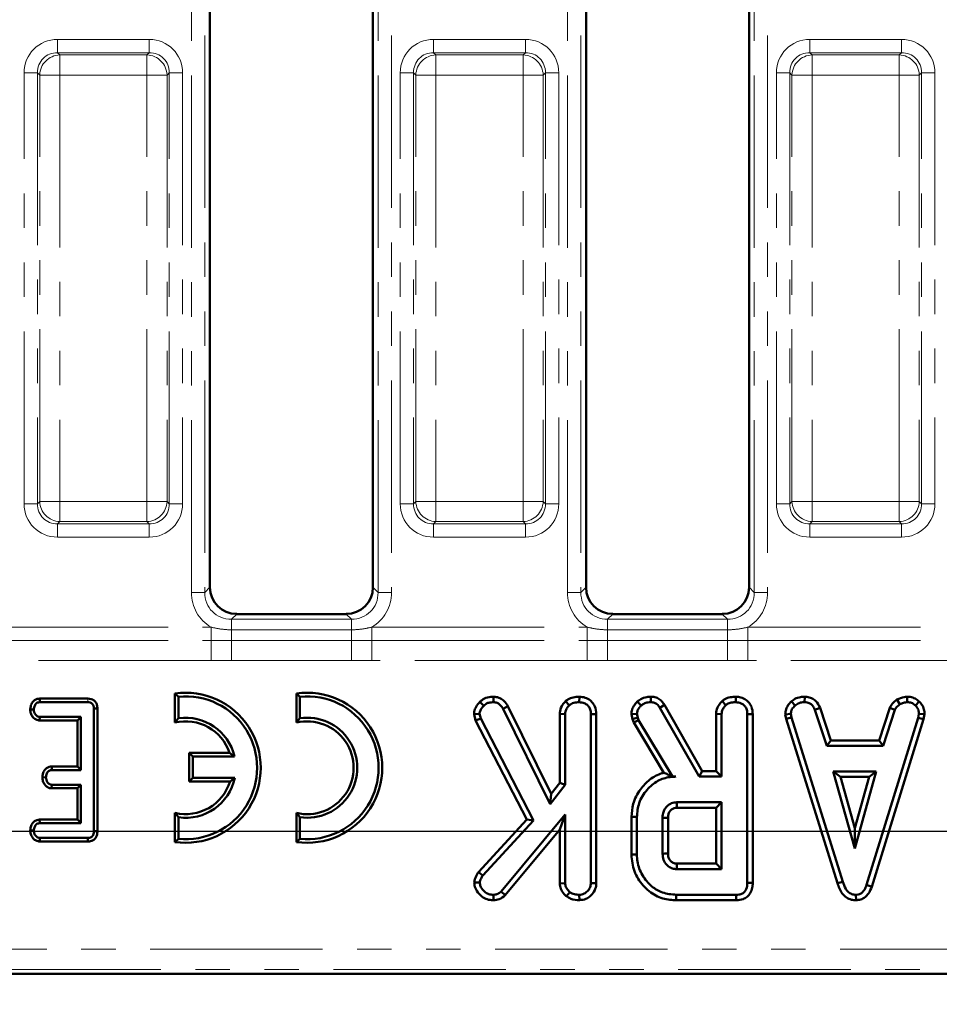
# Model space of a CAD drawing. Units: millimetres. Extents: x 0 to 592, y 1 to 415.
# Drawn here: x 200 to 234, y 279 to 316 of the extents above; entities that cross this region are included whole.
import ezdxf

# ---------------------------------------------------------------- set-up
doc = ezdxf.new("R2010")
doc.units = ezdxf.units.MM
doc.linetypes.add('PHANTOM', pattern=[12.7, 6.35, -1.27, 1.27, -1.27, 1.27, -1.27])
doc.layers.add('FORMAT', color=7, linetype='Continuous')
doc.styles.add('SLDTEXTSTYLE1', font='TXT', dxfattribs={"width": 0.7})
doc.dimstyles.new('SLDDIMSTYLE0', dxfattribs={"dimtxt": 3.5, "dimasz": 5, "dimexe": 0, "dimexo": 0.0625, "dimgap": 0.875, "dimtad": 2, "dimdec": 1, "dimlfac": 2, "dimrnd": 1e-09, "dimzin": 12, "dimdsep": 46, "dimtxsty": 'SLDTEXTSTYLE1', "dimsah": 1, "dimcen": 0.09, "dimadec": 0, "dimazin": 3, "dimtfac": 1, "dimtdec": 1, "dimtofl": 0, "dimtmove": 0, "dimatfit": 3, "dimfxl": 0, "dimfrac": 2, "dimtolj": 1, "dimtzin": 12, "dimarcsym": 0})

# ---------------------------------------------------------------- blocks, each defined once
blk = doc.blocks.new('_D')
at = {"layer": 'FORMAT'}
for p, q in [((71.768, 342.268), (71.768, 261.518)), ((320.768, 342.268), (320.768, 261.518)), ((320.768, 262.518), (71.768, 262.518))]:
    blk.add_line(p, q, dxfattribs=at)
for points in [[(71.768, 262.518), (76.768, 262.078), (76.768, 262.958)], [(320.768, 262.518), (315.768, 262.958), (315.768, 262.078)]]:
    blk.add_solid(points, dxfattribs=at)
at = {"layer": 'FORMAT', "insert": (201.965, 267.03), "char_height": 3.5, "attachment_point": 1, "style": 'SLDTEXTSTYLE1'}
blk.add_mtext('498', dxfattribs=at)
blk = doc.blocks.new('_D_1')
at = {"layer": 'FORMAT'}
for p, q in [((278.768, 344.202), (278.768, 269.518)), ((113.768, 280.702), (113.768, 269.518)), ((113.768, 270.518), (278.768, 270.518))]:
    blk.add_line(p, q, dxfattribs=at)
for points in [[(113.768, 270.518), (118.768, 270.078), (118.768, 270.958)], [(278.768, 270.518), (273.768, 270.958), (273.768, 270.078)]]:
    blk.add_solid(points, dxfattribs=at)
at = {"layer": 'FORMAT', "insert": (199.029, 275.03), "char_height": 3.5, "attachment_point": 1, "style": 'SLDTEXTSTYLE1'}
blk.add_mtext('330', dxfattribs=at)
blk = doc.blocks.new('_D_2')
at = {"layer": 'FORMAT'}
for p, q in [((283.835, 349.268), (331.768, 349.268)), ((330.768, 285.768), (330.768, 349.268)), ((118.835, 285.768), (331.768, 285.768))]:
    blk.add_line(p, q, dxfattribs=at)
for points in [[(330.768, 349.268), (330.328, 344.268), (331.208, 344.268)], [(330.768, 285.768), (331.208, 290.768), (330.328, 290.768)]]:
    blk.add_solid(points, dxfattribs=at)
at = {"layer": 'FORMAT', "insert": (326.257, 313.92), "char_height": 3.5, "attachment_point": 1, "rotation": 90, "style": 'SLDTEXTSTYLE1'}
blk.add_mtext('127', dxfattribs=at)

msp = doc.modelspace()

# ---------------------------------------------------------------- linework, layer by layer
at = {"color": 8, "linetype": 'PHANTOM', "lineweight": 18}
for p, q in [((206.434, 294.561), (206.434, 340.475)), ((206.927, 340.475), (206.927, 294.561)), ((213.31, 294.561), (213.31, 340.475)), ((213.802, 340.475), (213.802, 294.561)), ((220.284, 294.561), (220.284, 340.475)), ((220.777, 340.475), (220.777, 294.561)), ((227.16, 294.561), (227.16, 340.475)), ((227.652, 340.475), (227.652, 294.561)), ((201.505, 314.938), (204.882, 314.938)), ((201.505, 314.938), (201.505, 314.445)), ((204.882, 314.938), (204.882, 314.445)), ((215.355, 314.938), (215.355, 314.445)), ((215.355, 314.938), (218.732, 314.938)), ((218.732, 314.938), (218.732, 314.445)), ((229.205, 314.938), (232.582, 314.938)), ((229.205, 314.938), (229.205, 314.445)), ((232.582, 314.938), (232.582, 314.445)), ((201.505, 314.445), (201.587, 314.363)), ((204.882, 314.445), (201.505, 314.445)), ((201.587, 314.363), (201.587, 313.624)), ((201.587, 314.363), (204.8, 314.363)), ((204.8, 314.363), (204.882, 314.445)), ((204.8, 313.624), (204.8, 314.363)), ((215.355, 314.445), (215.437, 314.363)), ((218.732, 314.445), (215.355, 314.445)), ((215.437, 314.363), (215.437, 313.624)), ((215.437, 314.363), (218.65, 314.363)), ((218.65, 314.363), (218.732, 314.445)), ((218.65, 313.624), (218.65, 314.363)), ((229.205, 314.445), (229.287, 314.363)), ((232.582, 314.445), (229.205, 314.445)), ((229.287, 314.363), (229.287, 313.624)), ((229.287, 314.363), (232.5, 314.363)), ((232.5, 314.363), (232.582, 314.445)), ((232.5, 313.624), (232.5, 314.363)), ((200.766, 313.707), (200.274, 313.707)), ((200.274, 297.83), (200.274, 313.707)), ((200.849, 313.624), (200.766, 313.707)), ((200.766, 313.707), (200.766, 297.83)), ((200.849, 297.912), (200.849, 313.624)), ((200.849, 313.624), (201.587, 313.624)), ((201.587, 313.624), (201.587, 297.912)), ((204.8, 313.624), (201.587, 313.624)), ((204.8, 297.912), (204.8, 313.624)), ((204.8, 313.624), (205.538, 313.624)), ((205.621, 313.707), (205.538, 313.624)), ((205.538, 313.624), (205.538, 297.912)), ((205.621, 297.83), (205.621, 313.707)), ((206.113, 313.707), (205.621, 313.707)), ((206.113, 313.707), (206.113, 297.83)), ((214.616, 313.707), (214.124, 313.707)), ((214.124, 297.83), (214.124, 313.707)), ((214.699, 313.624), (214.616, 313.707)), ((214.616, 313.707), (214.616, 297.83)), ((214.699, 313.624), (215.437, 313.624)), ((214.699, 297.912), (214.699, 313.624)), ((215.437, 313.624), (215.437, 297.912)), ((218.65, 313.624), (215.437, 313.624)), ((218.65, 297.912), (218.65, 313.624)), ((218.65, 313.624), (219.388, 313.624)), ((219.471, 313.707), (219.388, 313.624)), ((219.388, 313.624), (219.388, 297.912)), ((219.471, 297.83), (219.471, 313.707)), ((219.963, 313.707), (219.471, 313.707)), ((219.963, 313.707), (219.963, 297.83)), ((228.466, 313.707), (227.974, 313.707)), ((227.974, 297.83), (227.974, 313.707)), ((228.549, 313.624), (228.466, 313.707)), ((228.466, 313.707), (228.466, 297.83)), ((228.549, 313.624), (229.287, 313.624)), ((228.549, 297.912), (228.549, 313.624)), ((229.287, 313.624), (229.287, 297.912)), ((232.5, 313.624), (229.287, 313.624)), ((232.5, 313.624), (233.238, 313.624)), ((232.5, 297.912), (232.5, 313.624)), ((233.321, 313.707), (233.238, 313.624)), ((233.238, 313.624), (233.238, 297.912)), ((233.321, 297.83), (233.321, 313.707)), ((233.813, 313.707), (233.321, 313.707)), ((233.813, 313.707), (233.813, 297.83)), ((200.766, 297.83), (200.274, 297.83)), ((200.766, 297.83), (200.849, 297.912)), ((200.849, 297.912), (201.587, 297.912)), ((201.587, 297.912), (204.8, 297.912)), ((201.587, 297.173), (201.587, 297.912)), ((204.8, 297.912), (204.8, 297.173)), ((204.8, 297.912), (205.538, 297.912)), ((205.538, 297.912), (205.621, 297.83)), ((206.113, 297.83), (205.621, 297.83)), ((214.616, 297.83), (214.124, 297.83)), ((214.616, 297.83), (214.699, 297.912)), ((214.699, 297.912), (215.437, 297.912)), ((215.437, 297.173), (215.437, 297.912)), ((215.437, 297.912), (218.65, 297.912)), ((218.65, 297.912), (218.65, 297.173)), ((218.65, 297.912), (219.388, 297.912)), ((219.388, 297.912), (219.471, 297.83)), ((219.963, 297.83), (219.471, 297.83)), ((228.466, 297.83), (227.974, 297.83)), ((228.466, 297.83), (228.549, 297.912)), ((228.549, 297.912), (229.287, 297.912)), ((229.287, 297.912), (232.5, 297.912)), ((229.287, 297.173), (229.287, 297.912)), ((232.5, 297.912), (232.5, 297.173)), ((232.5, 297.912), (233.238, 297.912)), ((233.238, 297.912), (233.321, 297.83)), ((233.813, 297.83), (233.321, 297.83)), ((201.587, 297.173), (201.505, 297.091)), ((201.505, 297.091), (204.882, 297.091)), ((201.505, 297.091), (201.505, 296.599)), ((204.8, 297.173), (201.587, 297.173)), ((204.882, 297.091), (204.8, 297.173)), ((204.882, 297.091), (204.882, 296.599)), ((215.437, 297.173), (215.355, 297.091)), ((215.355, 297.091), (218.732, 297.091)), ((215.355, 297.091), (215.355, 296.599)), ((218.65, 297.173), (215.437, 297.173)), ((218.732, 297.091), (218.65, 297.173)), ((218.732, 297.091), (218.732, 296.599)), ((229.287, 297.173), (229.205, 297.091)), ((229.205, 297.091), (232.582, 297.091)), ((229.205, 297.091), (229.205, 296.599)), ((232.5, 297.173), (229.287, 297.173)), ((232.582, 297.091), (232.5, 297.173)), ((232.582, 297.091), (232.582, 296.599)), ((204.882, 296.599), (201.505, 296.599)), ((218.732, 296.599), (215.355, 296.599)), ((232.582, 296.599), (229.205, 296.599)), ((206.434, 294.561), (206.927, 294.561)), ((206.927, 294.561), (207.118, 294.753)), ((213.118, 294.753), (213.31, 294.561)), ((213.31, 294.561), (213.802, 294.561)), ((220.284, 294.561), (220.777, 294.561)), ((220.777, 294.561), (220.968, 294.753)), ((226.968, 294.753), (227.16, 294.561)), ((227.16, 294.561), (227.652, 294.561)), ((208.103, 293.768), (207.912, 293.577)), ((207.912, 293.186), (207.912, 293.577)), ((207.912, 293.577), (212.325, 293.577)), ((212.325, 293.577), (212.134, 293.768)), ((212.325, 293.186), (212.325, 293.577)), ((221.953, 293.768), (221.762, 293.577)), ((221.762, 293.186), (221.762, 293.577)), ((221.762, 293.577), (226.175, 293.577)), ((226.175, 293.577), (225.984, 293.768)), ((226.175, 293.186), (226.175, 293.577)), ((199.226, 293.286), (207.161, 293.286)), ((207.161, 292.796), (207.161, 293.286)), ((207.912, 292.796), (207.912, 293.186)), ((207.912, 293.186), (212.325, 293.186)), ((212.325, 292.796), (212.325, 293.186)), ((213.076, 292.796), (213.076, 293.286)), ((213.076, 293.286), (221.011, 293.286)), ((221.011, 292.796), (221.011, 293.286)), ((221.762, 292.796), (221.762, 293.186)), ((221.762, 293.186), (226.175, 293.186)), ((226.175, 292.796), (226.175, 293.186)), ((226.926, 292.796), (226.926, 293.286)), ((226.926, 293.286), (234.861, 293.286)), ((199.226, 292.796), (207.161, 292.796)), ((207.161, 292.061), (207.161, 292.796)), ((207.912, 292.059), (207.912, 292.796)), ((207.912, 292.796), (212.325, 292.796)), ((212.325, 292.059), (212.325, 292.796)), ((213.076, 292.061), (213.076, 292.796)), ((213.076, 292.796), (221.011, 292.796)), ((221.011, 292.061), (221.011, 292.796)), ((221.762, 292.059), (221.762, 292.796)), ((221.762, 292.796), (226.175, 292.796)), ((226.175, 292.059), (226.175, 292.796)), ((226.926, 292.061), (226.926, 292.796)), ((226.926, 292.796), (234.861, 292.796)), ((207.161, 292.061), (199.226, 292.061)), ((212.325, 292.059), (207.912, 292.059)), ((221.011, 292.061), (213.076, 292.061)), ((226.175, 292.059), (221.762, 292.059)), ((234.861, 292.061), (226.926, 292.061)), ((202.622, 290.651), (202.621, 290.519)), ((141.418, 281.424), (319.613, 281.424)), ((319.613, 280.677), (141.418, 280.677))]:
    msp.add_line(p, q, dxfattribs=at)
at = {"color": 7, "linetype": 'Continuous', "lineweight": 50}
for p, q in [((207.118, 340.283), (207.118, 294.753)), ((213.118, 294.753), (213.118, 340.283)), ((220.968, 340.283), (220.968, 294.753)), ((226.968, 294.753), (226.968, 340.283)), ((208.103, 293.768), (212.134, 293.768)), ((221.953, 293.768), (225.984, 293.768)), ((200.851, 290.651), (200.854, 290.519)), ((202.622, 290.651), (200.851, 290.651)), ((205.83, 290.837), (205.962, 290.72)), ((205.83, 289.766), (205.83, 290.837)), ((205.962, 290.72), (205.962, 289.925)), ((210.302, 290.837), (210.434, 290.72)), ((210.302, 289.766), (210.302, 290.837)), ((210.434, 290.72), (210.434, 289.925)), ((217.565, 290.721), (217.562, 290.519)), ((220.214, 290.559), (220.351, 290.411)), ((220.72, 290.72), (220.719, 290.519)), ((223.355, 290.72), (223.352, 290.519)), ((225.974, 290.559), (226.112, 290.411)), ((226.481, 290.72), (226.48, 290.519)), ((228.526, 290.548), (228.662, 290.399)), ((229.019, 290.72), (229.015, 290.519)), ((232.413, 290.614), (232.526, 290.447)), ((232.787, 290.721), (232.796, 290.519)), ((200.501, 290.251), (200.633, 290.249)), ((200.854, 290.519), (202.621, 290.519)), ((202.974, 290.285), (202.842, 290.284)), ((202.842, 290.284), (202.842, 285.769)), ((202.974, 285.768), (202.974, 290.285)), ((217.058, 290.529), (217.201, 290.388)), ((218.092, 290.376), (217.918, 290.275)), ((217.918, 290.275), (219.646, 286.763)), ((219.684, 287.141), (218.092, 290.376)), ((222.853, 290.54), (222.991, 290.394)), ((223.855, 290.422), (223.685, 290.315)), ((223.685, 290.315), (225.13, 287.776)), ((225.247, 287.977), (223.855, 290.422)), ((229.582, 290.31), (229.395, 290.235)), ((229.395, 290.235), (229.831, 288.911)), ((229.977, 289.112), (229.582, 290.31)), ((232.152, 290.311), (231.758, 289.112)), ((231.903, 288.911), (232.339, 290.237)), ((232.152, 290.311), (232.339, 290.237)), ((233.231, 290.543), (233.093, 290.397)), ((200.845, 289.846), (200.85, 289.979)), ((200.845, 289.846), (202.237, 289.846)), ((202.369, 289.979), (200.85, 289.979)), ((202.237, 289.846), (202.369, 289.979)), ((202.237, 289.846), (202.237, 288.151)), ((202.369, 288.019), (202.369, 289.979)), ((205.83, 289.766), (205.962, 289.925)), ((210.434, 289.925), (210.302, 289.766)), ((216.841, 290.073), (217.044, 290.089)), ((216.841, 290.073), (216.901, 289.841)), ((216.901, 289.841), (217.09, 289.913)), ((216.901, 289.841), (218.792, 286.196)), ((217.09, 289.913), (217.044, 290.089)), ((219.035, 286.163), (217.09, 289.913)), ((219.998, 290.087), (219.998, 287.547)), ((219.998, 290.087), (220.199, 290.082)), ((220.199, 287.479), (220.199, 290.082)), ((221.345, 290.082), (221.144, 290.079)), ((221.144, 290.079), (221.144, 283.855)), ((221.345, 283.851), (221.345, 290.082)), ((222.635, 290.075), (222.838, 290.092)), ((222.635, 290.075), (222.679, 289.894)), ((222.679, 289.894), (222.872, 289.952)), ((222.679, 289.894), (222.721, 289.774)), ((222.721, 289.774), (222.904, 289.86)), ((222.872, 289.952), (222.838, 290.092)), ((222.904, 289.86), (222.872, 289.952)), ((224.15, 287.776), (222.904, 289.86)), ((225.758, 290.087), (225.758, 287.977)), ((225.758, 290.087), (225.959, 290.082)), ((225.959, 287.776), (225.959, 290.082)), ((227.106, 290.082), (226.905, 290.079)), ((226.905, 290.079), (226.905, 283.865)), ((227.106, 283.863), (227.106, 290.082)), ((228.302, 290.071), (228.504, 290.085)), ((228.302, 290.071), (228.335, 289.901)), ((228.335, 289.901), (228.531, 289.95)), ((228.335, 289.901), (230.226, 283.849)), ((228.531, 289.95), (228.504, 290.085)), ((230.418, 283.906), (228.531, 289.95)), ((233.201, 289.944), (231.296, 283.785)), ((231.486, 283.721), (233.397, 289.897)), ((233.226, 290.085), (233.201, 289.944)), ((233.397, 289.897), (233.201, 289.944)), ((233.428, 290.072), (233.226, 290.085)), ((233.397, 289.897), (233.428, 290.072)), ((222.721, 289.774), (223.83, 287.92)), ((229.977, 289.112), (229.831, 288.911)), ((231.758, 289.112), (229.977, 289.112)), ((231.758, 289.112), (231.903, 288.911)), ((229.831, 288.911), (231.903, 288.911)), ((206.356, 288.656), (206.488, 288.524)), ((206.356, 287.602), (206.356, 288.656)), ((206.356, 288.656), (207.842, 288.656)), ((206.488, 288.524), (206.488, 287.734)), ((208.018, 288.524), (206.488, 288.524)), ((207.842, 288.656), (208.018, 288.524)), ((201.291, 288.151), (201.294, 288.019)), ((202.237, 288.151), (201.291, 288.151)), ((201.294, 288.019), (202.369, 288.019)), ((202.237, 288.151), (202.369, 288.019)), ((200.947, 287.751), (201.08, 287.749)), ((206.356, 287.602), (206.488, 287.734)), ((206.488, 287.734), (208.029, 287.734)), ((207.859, 287.602), (208.029, 287.734)), ((224.149, 287.773), (224.15, 287.776)), ((224.277, 287.776), (224.15, 287.776)), ((225.247, 287.977), (225.13, 287.776)), ((225.13, 287.776), (225.959, 287.776)), ((225.758, 287.977), (225.247, 287.977)), ((225.758, 287.977), (225.959, 287.776)), ((230.069, 287.965), (230.861, 285.127)), ((231.654, 287.965), (230.069, 287.965)), ((230.334, 287.764), (230.069, 287.965)), ((230.861, 285.875), (230.334, 287.764)), ((230.334, 287.764), (231.389, 287.764)), ((230.861, 285.127), (231.654, 287.965)), ((231.389, 287.764), (230.861, 285.875)), ((231.389, 287.764), (231.654, 287.965)), ((201.29, 287.346), (201.294, 287.479)), ((201.29, 287.346), (202.237, 287.346)), ((202.369, 287.479), (201.294, 287.479)), ((202.237, 287.346), (202.369, 287.479)), ((202.237, 287.346), (202.237, 286.192)), ((202.369, 286.06), (202.369, 287.479)), ((207.859, 287.602), (206.356, 287.602)), ((219.646, 286.763), (220.199, 287.479)), ((219.998, 287.547), (219.684, 287.141)), ((219.998, 287.547), (220.199, 287.479)), ((219.684, 287.141), (219.646, 286.763)), ((225.959, 286.83), (224.304, 286.83)), ((224.31, 286.629), (225.758, 286.629)), ((225.758, 286.629), (225.959, 286.83)), ((225.758, 286.629), (225.758, 284.571)), ((225.959, 284.371), (225.959, 286.83)), ((205.83, 286.44), (205.962, 286.28)), ((205.83, 285.368), (205.83, 286.44)), ((205.962, 286.28), (205.962, 285.485)), ((210.302, 286.44), (210.434, 286.28)), ((210.302, 285.368), (210.302, 286.44)), ((210.434, 286.28), (210.434, 285.485)), ((218.792, 286.196), (217.001, 284.253)), ((220.199, 286.382), (217.841, 283.547)), ((218.792, 286.196), (219.035, 286.163)), ((219.998, 285.826), (220.199, 286.382)), ((220.199, 283.852), (220.199, 286.382)), ((222.637, 286.296), (222.838, 286.293)), ((222.637, 286.296), (222.637, 284.905)), ((222.838, 284.907), (222.838, 286.293)), ((223.784, 286.262), (223.784, 284.938)), ((223.985, 284.942), (223.985, 286.259)), ((200.847, 286.192), (200.85, 286.06)), ((202.237, 286.192), (200.847, 286.192)), ((200.85, 286.06), (202.369, 286.06)), ((202.237, 286.192), (202.369, 286.06)), ((217.161, 284.131), (219.035, 286.163)), ((230.861, 285.875), (230.861, 285.127)), ((200.501, 285.792), (200.633, 285.789)), ((200.85, 285.387), (200.854, 285.519)), ((202.621, 285.519), (200.854, 285.519)), ((202.624, 285.387), (202.621, 285.519)), ((202.974, 285.768), (202.842, 285.769)), ((205.83, 285.368), (205.962, 285.485)), ((210.302, 285.368), (210.434, 285.485)), ((217.987, 283.408), (219.998, 285.826)), ((219.998, 285.826), (219.998, 283.845)), ((200.85, 285.387), (202.624, 285.387)), ((222.637, 284.905), (222.838, 284.907)), ((225.758, 284.571), (224.309, 284.571)), ((225.758, 284.571), (225.959, 284.371)), ((217.001, 284.253), (217.161, 284.131)), ((224.304, 284.371), (225.959, 284.371)), ((216.851, 283.878), (217.053, 283.874)), ((219.998, 283.845), (220.199, 283.852)), ((221.345, 283.851), (221.144, 283.855)), ((227.106, 283.863), (226.905, 283.865)), ((230.226, 283.849), (230.418, 283.906)), ((231.486, 283.721), (231.296, 283.785)), ((217.558, 283.223), (217.557, 283.425)), ((217.987, 283.408), (217.841, 283.547)), ((220.242, 283.368), (220.368, 283.525)), ((220.72, 283.224), (220.719, 283.425)), ((224.285, 283.224), (224.288, 283.425)), ((226.496, 283.425), (224.288, 283.425)), ((226.5, 283.224), (226.496, 283.425)), ((230.907, 283.223), (230.906, 283.425)), ((224.285, 283.224), (226.5, 283.224)), ((141.265, 280.518), (319.772, 280.518))]:
    msp.add_line(p, q, dxfattribs=at)
at = {"color": 7, "linetype": 'Continuous', "lineweight": 50, "flags": 128}
for points in [[(224.31, 286.629), (224.307, 286.706), (224.304, 286.83)], [(223.985, 286.259), (223.908, 286.261), (223.784, 286.262)], [(223.985, 284.942), (223.932, 284.941), (223.858, 284.94), (223.784, 284.938)]]:
    msp.add_lwpolyline(points, dxfattribs=at)
at = {"color": 8, "linetype": 'PHANTOM', "lineweight": 18}
for centre, start, end in [((201.614, 313.598), 91.9981, 178.0019), ((204.773, 313.598), 1.9981, 88.0019), ((215.464, 313.598), 91.9981, 178.0019), ((218.623, 313.598), 1.9981, 88.0019), ((229.314, 313.598), 91.9981, 178.0019), ((232.473, 313.598), 1.9981, 88.0019), ((201.614, 297.939), 181.9981, 268.0019), ((204.773, 297.939), 271.9981, 358.0019), ((215.464, 297.939), 181.9981, 268.0019), ((218.623, 297.939), 271.9981, 358.0019), ((229.314, 297.939), 181.9981, 268.0019), ((232.473, 297.939), 271.9981, 358.0019)]:
    msp.add_arc(centre, 0.766, start, end, dxfattribs=at)
at = {"color": 7, "linetype": 'Continuous', "lineweight": 50}
for centre, radius, start, end in [((206.225, 288.103), 2.763, 261.7742, 98.2258), ((206.225, 288.103), 2.631, 264.2608, 95.7392), ((210.698, 288.103), 2.763, 261.7742, 98.2258), ((210.698, 288.103), 2.631, 264.2608, 95.7392), ((206.225, 288.103), 1.842, 13.213, 98.2132), ((210.698, 288.103), 1.842, 261.7868, 98.2132), ((206.225, 288.103), 1.709, 18.882, 103.3721), ((210.698, 288.103), 1.709, 256.6279, 103.3721), ((206.225, 288.103), 1.842, 261.7868, 348.463), ((206.225, 288.103), 1.709, 256.6279, 342.9721)]:
    msp.add_arc(centre, radius, start, end, dxfattribs=at)
at = {"color": 8, "linetype": 'PHANTOM', "lineweight": 18}
for centre, major_axis, ratio, start_param, end_param in [((201.543, 313.668), (-0.911, 0.911), 0.970288, 5.512866, 7.053504), ((204.844, 313.668), (0.911, 0.911), 0.970288, 5.512866, 7.053504), ((215.393, 313.668), (-0.911, 0.911), 0.970288, 5.512866, 7.053504), ((218.694, 313.668), (0.911, 0.911), 0.970288, 5.512866, 7.053504), ((229.243, 313.668), (-0.911, 0.911), 0.970288, 5.512866, 7.053504), ((232.544, 313.668), (0.911, 0.911), 0.970288, 5.512866, 7.053504), ((201.543, 313.668), (0.568, -0.568), 0.933841, 2.371274, 3.911912), ((204.844, 313.668), (0.568, 0.568), 0.933841, 5.512866, 7.053504), ((215.393, 313.668), (0.568, -0.568), 0.933841, 2.371274, 3.911912), ((218.694, 313.668), (0.568, 0.568), 0.933841, 5.512866, 7.053504), ((229.243, 313.668), (0.568, -0.568), 0.933841, 2.371274, 3.911912), ((232.544, 313.668), (0.568, 0.568), 0.933841, 5.512866, 7.053504), ((201.543, 297.868), (-0.911, -0.911), 0.970288, 5.512866, 7.053504), ((201.543, 297.868), (0.568, 0.568), 0.933841, 2.371274, 3.911912), ((204.844, 297.868), (0.568, -0.568), 0.933841, 5.512866, 7.053504), ((204.844, 297.868), (0.911, -0.911), 0.970288, 5.512866, 7.053504), ((215.393, 297.868), (-0.911, -0.911), 0.970288, 5.512866, 7.053504), ((215.393, 297.868), (0.568, 0.568), 0.933841, 2.371274, 3.911912), ((218.694, 297.868), (0.568, -0.568), 0.933841, 5.512866, 7.053504), ((218.694, 297.868), (0.911, -0.911), 0.970288, 5.512866, 7.053504), ((229.243, 297.868), (-0.911, -0.911), 0.970288, 5.512866, 7.053504), ((229.243, 297.868), (0.568, 0.568), 0.933841, 2.371274, 3.911912), ((232.544, 297.868), (0.568, -0.568), 0.933841, 5.512866, 7.053504), ((232.544, 297.868), (0.911, -0.911), 0.970288, 5.512866, 7.053504), ((207.957, 294.607), (-1.093, -1.093), 0.970288, 5.512866, 6.533427), ((207.957, 294.607), (0.75, 0.75), 0.942694, 2.371274, 3.911912), ((212.279, 294.607), (0.75, -0.75), 0.942694, 5.512866, 7.053504), ((212.279, 294.607), (1.093, -1.093), 0.970288, 6.032944, 7.053504), ((221.807, 294.607), (-1.093, -1.093), 0.970288, 5.512866, 6.533427), ((221.807, 294.607), (0.75, 0.75), 0.942694, 2.371274, 3.911912), ((226.129, 294.607), (0.75, -0.75), 0.942694, 5.512866, 7.053504), ((226.129, 294.607), (1.093, -1.093), 0.970288, 6.032944, 7.053504)]:
    msp.add_ellipse(centre, major_axis=major_axis, ratio=ratio, start_param=start_param, end_param=end_param, dxfattribs=at)
at = {"color": 7, "linetype": 'Continuous', "lineweight": 50}
for centre, major_axis in [((208.134, 294.784), (-0.729, -0.729)), ((212.103, 294.784), (0.729, -0.729)), ((221.984, 294.784), (-0.729, -0.729)), ((225.953, 294.784), (0.729, -0.729))]:
    msp.add_ellipse(centre, major_axis=major_axis, ratio=0.970288, start_param=5.512866, end_param=7.053504, dxfattribs=at)
at = {"color": 8, "linetype": 'PHANTOM', "lineweight": 18}
for points in [[(207.161, 293.286), (207.284, 293.255), (207.408, 293.229), (207.658, 293.195), (207.784, 293.186), (207.912, 293.186)], [(212.325, 293.186), (212.453, 293.186), (212.579, 293.195), (212.829, 293.229), (212.952, 293.255), (213.076, 293.286)], [(221.011, 293.286), (221.134, 293.255), (221.258, 293.229), (221.508, 293.195), (221.634, 293.186), (221.762, 293.186)], [(226.175, 293.186), (226.303, 293.186), (226.429, 293.195), (226.679, 293.229), (226.802, 293.255), (226.926, 293.286)], [(207.161, 292.796), (207.286, 292.796), (207.411, 292.796), (207.661, 292.796), (207.786, 292.796), (207.912, 292.796)], [(212.325, 292.796), (212.45, 292.796), (212.575, 292.796), (212.826, 292.796), (212.951, 292.796), (213.076, 292.796)], [(221.011, 292.796), (221.136, 292.796), (221.261, 292.796), (221.511, 292.796), (221.636, 292.796), (221.762, 292.796)], [(226.175, 292.796), (226.3, 292.796), (226.425, 292.796), (226.676, 292.796), (226.801, 292.796), (226.926, 292.796)]]:
    msp.add_open_spline(points, degree=3, knots=[0, 0, 0, 0, 0.5, 0.5, 1, 1, 1, 1], dxfattribs=at)
for points in [[(207.912, 292.059), (207.661, 292.059), (207.411, 292.061), (207.161, 292.061)], [(213.076, 292.061), (212.826, 292.061), (212.575, 292.059), (212.325, 292.059)], [(221.762, 292.059), (221.511, 292.059), (221.261, 292.061), (221.011, 292.061)], [(226.926, 292.061), (226.676, 292.061), (226.425, 292.059), (226.175, 292.059)]]:
    msp.add_open_spline(points, degree=3, dxfattribs=at)
at = {"color": 7, "linetype": 'Continuous', "lineweight": 50}
for points, knots in [([(200.851, 290.651), (200.818, 290.649), (200.749, 290.643), (200.653, 290.596), (200.568, 290.504), (200.513, 290.384), (200.504, 290.291), (200.501, 290.251)], [0, 0, 0, 0, 0.168038, 0.348277, 0.529116, 0.797216, 1, 1, 1, 1]), ([(202.974, 290.285), (202.971, 290.331), (202.966, 290.414), (202.915, 290.523), (202.838, 290.598), (202.736, 290.644), (202.662, 290.649), (202.622, 290.651)], [0, 0, 0, 0, 0.2397, 0.42785, 0.616685, 0.793318, 1, 1, 1, 1]), ([(217.565, 290.721), (217.553, 290.72), (217.456, 290.716), (217.285, 290.696), (217.134, 290.602), (217.07, 290.541), (217.058, 290.529)], [0, 0, 0, 0, 0.064466, 0.52399, 0.906868, 1, 1, 1, 1]), ([(218.092, 290.376), (218.048, 290.44), (217.968, 290.555), (217.801, 290.678), (217.661, 290.714), (217.582, 290.719), (217.565, 290.721)], [0, 0, 0, 0, 0.3535502, 0.636631, 0.9221906, 1, 1, 1, 1]), ([(220.214, 290.559), (220.174, 290.514), (220.081, 290.408), (220.007, 290.24), (220, 290.123), (219.998, 290.087)], [0, 0, 0, 0, 0.338028, 0.799891, 1, 1, 1, 1]), ([(220.72, 290.72), (220.645, 290.717), (220.499, 290.71), (220.325, 290.646), (220.242, 290.581), (220.214, 290.559)], [0, 0, 0, 0, 0.418142, 0.804647, 1, 1, 1, 1]), ([(221.345, 290.082), (221.336, 290.179), (221.321, 290.342), (221.193, 290.533), (221.034, 290.652), (220.868, 290.712), (220.759, 290.718), (220.72, 290.72)], [0, 0, 0, 0, 0.290975, 0.481928, 0.672036, 0.882376, 1, 1, 1, 1]), ([(223.355, 290.72), (223.304, 290.718), (223.174, 290.713), (222.996, 290.653), (222.894, 290.572), (222.853, 290.54)], [0, 0, 0, 0, 0.284449, 0.715108, 1, 1, 1, 1]), ([(223.855, 290.422), (223.824, 290.466), (223.762, 290.557), (223.628, 290.665), (223.483, 290.712), (223.389, 290.718), (223.355, 290.72)], [0, 0, 0, 0, 0.265731, 0.53988, 0.832796, 1, 1, 1, 1]), ([(225.974, 290.559), (225.935, 290.515), (225.845, 290.413), (225.769, 290.246), (225.761, 290.128), (225.758, 290.087)], [0, 0, 0, 0, 0.335253, 0.768621, 1, 1, 1, 1]), ([(226.481, 290.72), (226.414, 290.717), (226.277, 290.711), (226.1, 290.655), (226.009, 290.586), (225.974, 290.559)], [0, 0, 0, 0, 0.373733, 0.757469, 1, 1, 1, 1]), ([(227.106, 290.082), (227.098, 290.175), (227.084, 290.332), (226.965, 290.521), (226.812, 290.643), (226.643, 290.71), (226.527, 290.717), (226.481, 290.72)], [0, 0, 0, 0, 0.278507, 0.46569, 0.652395, 0.861045, 1, 1, 1, 1]), ([(228.526, 290.548), (228.501, 290.521), (228.419, 290.435), (228.32, 290.276), (228.307, 290.133), (228.302, 290.071)], [0, 0, 0, 0, 0.204569, 0.66091, 1, 1, 1, 1]), ([(229.019, 290.72), (228.967, 290.718), (228.843, 290.713), (228.669, 290.658), (228.569, 290.581), (228.526, 290.548)], [0, 0, 0, 0, 0.295559, 0.696106, 1, 1, 1, 1]), ([(229.582, 290.31), (229.539, 290.4), (229.467, 290.547), (229.278, 290.676), (229.131, 290.712), (229.045, 290.719), (229.019, 290.72)], [0, 0, 0, 0, 0.396806, 0.648521, 0.898054, 1, 1, 1, 1]), ([(232.413, 290.614), (232.389, 290.595), (232.305, 290.525), (232.207, 290.428), (232.163, 290.334), (232.152, 290.311)], [0, 0, 0, 0, 0.230441, 0.814255, 1, 1, 1, 1]), ([(232.787, 290.721), (232.752, 290.716), (232.622, 290.7), (232.501, 290.651), (232.413, 290.614)], [0, 0, 0, 0, 0.269354, 1, 1, 1, 1]), ([(233.231, 290.543), (233.185, 290.582), (233.088, 290.664), (232.927, 290.715), (232.824, 290.719), (232.787, 290.721)], [0, 0, 0, 0, 0.367421, 0.773712, 1, 1, 1, 1]), ([(200.501, 290.251), (200.505, 290.203), (200.513, 290.108), (200.584, 289.98), (200.678, 289.889), (200.773, 289.852), (200.826, 289.848), (200.845, 289.846)], [0, 0, 0, 0, 0.244112, 0.48665, 0.729975, 0.900492, 1, 1, 1, 1]), ([(200.633, 290.249), (200.64, 290.298), (200.649, 290.371), (200.697, 290.452), (200.745, 290.494), (200.799, 290.516), (200.836, 290.518), (200.854, 290.519)], [0, 0, 0, 0, 0.374271, 0.565338, 0.713285, 0.860348, 1, 1, 1, 1]), ([(200.85, 289.979), (200.827, 289.981), (200.782, 289.986), (200.718, 290.031), (200.666, 290.101), (200.637, 290.18), (200.634, 290.231), (200.633, 290.249)], [0, 0, 0, 0, 0.175183, 0.351969, 0.59867, 0.857017, 1, 1, 1, 1]), ([(202.621, 290.519), (202.649, 290.518), (202.698, 290.515), (202.763, 290.486), (202.808, 290.441), (202.838, 290.371), (202.84, 290.318), (202.842, 290.284)], [0, 0, 0, 0, 0.221944, 0.395223, 0.570203, 0.724745, 1, 1, 1, 1]), ([(217.058, 290.529), (217.006, 290.472), (216.909, 290.366), (216.851, 290.199), (216.843, 290.103), (216.841, 290.073)], [0, 0, 0, 0, 0.444629, 0.822511, 1, 1, 1, 1]), ([(217.044, 290.089), (217.051, 290.133), (217.064, 290.222), (217.135, 290.317), (217.183, 290.368), (217.201, 290.388)], [0, 0, 0, 0, 0.38413, 0.769835, 1, 1, 1, 1]), ([(217.201, 290.388), (217.225, 290.41), (217.277, 290.46), (217.402, 290.511), (217.502, 290.516), (217.562, 290.519)], [0, 0, 0, 0, 0.244406, 0.548068, 1, 1, 1, 1]), ([(217.562, 290.519), (217.605, 290.515), (217.692, 290.506), (217.819, 290.416), (217.881, 290.328), (217.918, 290.275)], [0, 0, 0, 0, 0.285282, 0.573674, 1, 1, 1, 1]), ([(220.199, 290.082), (220.201, 290.113), (220.206, 290.192), (220.261, 290.308), (220.321, 290.377), (220.351, 290.411)], [0, 0, 0, 0, 0.255489, 0.636367, 1, 1, 1, 1]), ([(220.351, 290.411), (220.403, 290.445), (220.485, 290.497), (220.615, 290.515), (220.684, 290.518), (220.719, 290.519)], [0, 0, 0, 0, 0.469002, 0.732312, 1, 1, 1, 1]), ([(220.719, 290.519), (220.781, 290.512), (220.89, 290.5), (221.016, 290.418), (221.104, 290.313), (221.141, 290.194), (221.143, 290.111), (221.144, 290.079)], [0, 0, 0, 0, 0.267773, 0.472821, 0.637603, 0.858655, 1, 1, 1, 1]), ([(222.853, 290.54), (222.82, 290.503), (222.742, 290.415), (222.652, 290.259), (222.64, 290.133), (222.635, 290.075)], [0, 0, 0, 0, 0.284574, 0.672224, 1, 1, 1, 1]), ([(222.838, 290.092), (222.844, 290.134), (222.857, 290.212), (222.919, 290.311), (222.967, 290.366), (222.991, 290.394)], [0, 0, 0, 0, 0.36404, 0.677563, 1, 1, 1, 1]), ([(222.991, 290.394), (223.024, 290.419), (223.099, 290.477), (223.228, 290.515), (223.317, 290.518), (223.352, 290.519)], [0, 0, 0, 0, 0.315379, 0.727018, 1, 1, 1, 1]), ([(223.352, 290.519), (223.398, 290.516), (223.479, 290.509), (223.6, 290.438), (223.652, 290.362), (223.685, 290.315)], [0, 0, 0, 0, 0.333489, 0.587232, 1, 1, 1, 1]), ([(225.959, 290.082), (225.962, 290.114), (225.967, 290.195), (226.023, 290.31), (226.083, 290.379), (226.112, 290.411)], [0, 0, 0, 0, 0.262683, 0.653261, 1, 1, 1, 1]), ([(226.112, 290.411), (226.139, 290.432), (226.208, 290.483), (226.339, 290.513), (226.434, 290.517), (226.48, 290.519)], [0, 0, 0, 0, 0.263794, 0.650717, 1, 1, 1, 1]), ([(226.48, 290.519), (226.548, 290.511), (226.662, 290.497), (226.789, 290.408), (226.871, 290.298), (226.902, 290.183), (226.905, 290.105), (226.905, 290.079)], [0, 0, 0, 0, 0.294379, 0.49453, 0.659139, 0.886058, 1, 1, 1, 1]), ([(228.504, 290.085), (228.51, 290.13), (228.524, 290.233), (228.599, 290.333), (228.651, 290.387), (228.662, 290.399)], [0, 0, 0, 0, 0.375281, 0.861881, 1, 1, 1, 1]), ([(228.662, 290.399), (228.711, 290.434), (228.809, 290.504), (228.94, 290.516), (229.007, 290.519), (229.015, 290.519)], [0, 0, 0, 0, 0.466512, 0.935162, 1, 1, 1, 1]), ([(229.015, 290.519), (229.074, 290.513), (229.17, 290.503), (229.296, 290.421), (229.354, 290.324), (229.385, 290.257), (229.395, 290.235)], [0, 0, 0, 0, 0.346157, 0.559473, 0.861394, 1, 1, 1, 1]), ([(232.339, 290.237), (232.355, 290.266), (232.386, 290.322), (232.455, 290.388), (232.502, 290.427), (232.526, 290.447)], [0, 0, 0, 0, 0.348702, 0.672548, 1, 1, 1, 1]), ([(232.526, 290.447), (232.568, 290.465), (232.632, 290.493), (232.725, 290.509), (232.772, 290.516), (232.796, 290.519)], [0, 0, 0, 0, 0.4889098, 0.7441042, 1, 1, 1, 1]), ([(232.796, 290.519), (232.847, 290.515), (232.951, 290.506), (233.045, 290.441), (233.088, 290.402), (233.093, 290.397)], [0, 0, 0, 0, 0.4635564, 0.9320569, 1, 1, 1, 1]), ([(233.093, 290.397), (233.13, 290.357), (233.203, 290.277), (233.222, 290.158), (233.226, 290.095), (233.226, 290.085)], [0, 0, 0, 0, 0.454954, 0.913789, 1, 1, 1, 1]), ([(233.428, 290.072), (233.427, 290.101), (233.423, 290.195), (233.385, 290.357), (233.298, 290.478), (233.24, 290.534), (233.231, 290.543)], [0, 0, 0, 0, 0.166976, 0.537132, 0.932322, 1, 1, 1, 1]), ([(201.291, 288.151), (201.258, 288.149), (201.191, 288.143), (201.099, 288.096), (201.018, 288.009), (200.961, 287.891), (200.952, 287.796), (200.947, 287.751)], [0, 0, 0, 0, 0.168596, 0.342245, 0.515807, 0.770004, 1, 1, 1, 1]), ([(201.08, 287.749), (201.086, 287.798), (201.095, 287.871), (201.143, 287.952), (201.191, 287.996), (201.243, 288.017), (201.278, 288.018), (201.294, 288.019)], [0, 0, 0, 0, 0.37915, 0.570086, 0.723094, 0.876309, 1, 1, 1, 1]), ([(200.947, 287.751), (200.951, 287.704), (200.96, 287.608), (201.027, 287.487), (201.112, 287.399), (201.203, 287.354), (201.263, 287.349), (201.29, 287.346)], [0, 0, 0, 0, 0.244406, 0.488742, 0.692093, 0.864923, 1, 1, 1, 1]), ([(201.294, 287.479), (201.272, 287.481), (201.227, 287.486), (201.161, 287.533), (201.108, 287.608), (201.083, 287.687), (201.081, 287.736), (201.08, 287.749)], [0, 0, 0, 0, 0.176958, 0.35546, 0.619205, 0.89379, 1, 1, 1, 1]), ([(223.83, 287.92), (223.807, 287.913), (223.623, 287.86), (223.299, 287.689), (222.932, 287.294), (222.678, 286.816), (222.65, 286.456), (222.637, 286.296)], [0, 0, 0, 0, 0.033581, 0.266593, 0.499107, 0.777891, 1, 1, 1, 1]), ([(222.838, 286.293), (222.854, 286.467), (222.889, 286.83), (223.182, 287.296), (223.579, 287.636), (223.973, 287.765), (224.202, 287.773), (224.277, 287.776)], [0, 0, 0, 0, 0.2265274, 0.4723549, 0.6988732, 0.9017423, 1, 1, 1, 1]), ([(224.149, 287.773), (224.089, 287.803), (223.98, 287.858), (223.877, 287.901), (223.83, 287.92)], [0, 0, 0, 0, 0.549591, 1, 1, 1, 1]), ([(224.149, 287.773), (224.157, 287.773), (224.199, 287.775), (224.242, 287.775), (224.277, 287.776)], [0, 0, 0, 0, 0.18795, 1, 1, 1, 1]), ([(224.304, 286.83), (224.241, 286.823), (224.109, 286.81), (223.947, 286.7), (223.838, 286.552), (223.788, 286.401), (223.785, 286.303), (223.784, 286.262)], [0, 0, 0, 0, 0.219983, 0.457072, 0.658393, 0.856496, 1, 1, 1, 1]), ([(223.985, 286.259), (223.985, 286.29), (223.987, 286.362), (224.025, 286.473), (224.104, 286.565), (224.204, 286.621), (224.274, 286.627), (224.31, 286.629)], [0, 0, 0, 0, 0.164302, 0.393316, 0.618773, 0.809872, 1, 1, 1, 1]), ([(200.847, 286.192), (200.812, 286.189), (200.737, 286.183), (200.637, 286.125), (200.558, 286.026), (200.511, 285.912), (200.504, 285.827), (200.501, 285.792)], [0, 0, 0, 0, 0.176307, 0.384153, 0.564032, 0.820332, 1, 1, 1, 1]), ([(200.633, 285.789), (200.64, 285.838), (200.649, 285.912), (200.698, 285.994), (200.747, 286.037), (200.799, 286.058), (200.835, 286.059), (200.85, 286.06)], [0, 0, 0, 0, 0.377635, 0.573769, 0.727595, 0.880883, 1, 1, 1, 1]), ([(200.501, 285.792), (200.505, 285.746), (200.512, 285.652), (200.582, 285.525), (200.676, 285.432), (200.774, 285.392), (200.829, 285.388), (200.85, 285.387)], [0, 0, 0, 0, 0.231872, 0.476018, 0.720125, 0.894686, 1, 1, 1, 1]), ([(200.854, 285.519), (200.831, 285.522), (200.783, 285.527), (200.713, 285.576), (200.658, 285.653), (200.636, 285.733), (200.634, 285.778), (200.633, 285.789)], [0, 0, 0, 0, 0.182452, 0.366529, 0.645779, 0.912634, 1, 1, 1, 1]), ([(202.842, 285.769), (202.84, 285.733), (202.838, 285.675), (202.807, 285.603), (202.768, 285.559), (202.712, 285.529), (202.661, 285.521), (202.628, 285.519), (202.621, 285.519)], [0, 0, 0, 0, 0.283047, 0.456858, 0.599381, 0.741765, 0.949751, 1, 1, 1, 1]), ([(202.624, 285.387), (202.667, 285.39), (202.745, 285.397), (202.847, 285.449), (202.923, 285.532), (202.968, 285.643), (202.972, 285.726), (202.974, 285.768)], [0, 0, 0, 0, 0.2191285, 0.3972518, 0.5760901, 0.7832162, 1, 1, 1, 1]), ([(222.637, 284.905), (222.658, 284.696), (222.702, 284.28), (223.046, 283.75), (223.504, 283.37), (223.952, 283.236), (224.208, 283.226), (224.285, 283.224)], [0, 0, 0, 0, 0.238331, 0.476504, 0.705204, 0.911509, 1, 1, 1, 1]), ([(224.288, 283.425), (224.114, 283.439), (223.79, 283.466), (223.349, 283.735), (223.019, 284.13), (222.853, 284.557), (222.841, 284.821), (222.838, 284.907)], [0, 0, 0, 0, 0.225237, 0.418128, 0.655694, 0.887991, 1, 1, 1, 1]), ([(223.784, 284.938), (223.79, 284.862), (223.802, 284.71), (223.92, 284.533), (224.066, 284.417), (224.197, 284.376), (224.277, 284.372), (224.304, 284.371)], [0, 0, 0, 0, 0.262979, 0.529471, 0.718012, 0.906544, 1, 1, 1, 1]), ([(224.309, 284.571), (224.263, 284.576), (224.182, 284.583), (224.08, 284.662), (224.007, 284.765), (223.987, 284.87), (223.985, 284.928), (223.985, 284.942)], [0, 0, 0, 0, 0.248639, 0.431299, 0.683676, 0.923613, 1, 1, 1, 1]), ([(224.309, 284.571), (224.309, 284.554), (224.308, 284.512), (224.306, 284.445), (224.305, 284.395), (224.304, 284.371)], [0, 0, 0, 0, 0.261171, 0.630586, 1, 1, 1, 1]), ([(217.001, 284.253), (216.98, 284.222), (216.919, 284.124), (216.864, 283.996), (216.854, 283.899), (216.851, 283.878)], [0, 0, 0, 0, 0.277995, 0.849894, 1, 1, 1, 1]), ([(217.053, 283.874), (217.056, 283.898), (217.063, 283.952), (217.103, 284.038), (217.14, 284.097), (217.161, 284.131)], [0, 0, 0, 0, 0.254899, 0.57505, 1, 1, 1, 1]), ([(216.851, 283.878), (216.854, 283.842), (216.861, 283.732), (216.947, 283.543), (217.108, 283.361), (217.323, 283.244), (217.476, 283.227), (217.554, 283.224), (217.558, 283.223)], [0, 0, 0, 0, 0.104296, 0.31018, 0.571797, 0.780278, 0.988671, 1, 1, 1, 1]), ([(217.557, 283.425), (217.498, 283.429), (217.378, 283.437), (217.214, 283.541), (217.1, 283.679), (217.058, 283.803), (217.054, 283.861), (217.053, 283.874)], [0, 0, 0, 0, 0.238877, 0.480757, 0.761972, 0.948987, 1, 1, 1, 1]), ([(219.998, 283.845), (220.006, 283.777), (220.023, 283.629), (220.132, 283.473), (220.215, 283.394), (220.242, 283.368)], [0, 0, 0, 0, 0.373785, 0.798524, 1, 1, 1, 1]), ([(220.368, 283.525), (220.327, 283.567), (220.255, 283.64), (220.204, 283.759), (220.2, 283.827), (220.199, 283.852)], [0, 0, 0, 0, 0.463258, 0.804045, 1, 1, 1, 1]), ([(221.144, 283.855), (221.14, 283.805), (221.13, 283.705), (221.047, 283.576), (220.939, 283.484), (220.825, 283.43), (220.751, 283.426), (220.719, 283.425)], [0, 0, 0, 0, 0.222717, 0.446514, 0.667146, 0.856527, 1, 1, 1, 1]), ([(220.72, 283.224), (220.804, 283.234), (220.964, 283.254), (221.16, 283.397), (221.296, 283.579), (221.342, 283.743), (221.345, 283.833), (221.345, 283.851)], [0, 0, 0, 0, 0.255898, 0.489061, 0.722334, 0.946069, 1, 1, 1, 1]), ([(226.905, 283.865), (226.9, 283.786), (226.893, 283.671), (226.816, 283.538), (226.722, 283.465), (226.61, 283.43), (226.531, 283.426), (226.496, 283.425)], [0, 0, 0, 0, 0.3407219, 0.4964132, 0.6533775, 0.8482079, 1, 1, 1, 1]), ([(226.5, 283.224), (226.585, 283.231), (226.729, 283.243), (226.908, 283.343), (227.03, 283.487), (227.098, 283.669), (227.104, 283.801), (227.106, 283.863)], [0, 0, 0, 0, 0.254913, 0.428832, 0.603472, 0.813414, 1, 1, 1, 1]), ([(230.226, 283.849), (230.272, 283.715), (230.341, 283.515), (230.545, 283.32), (230.725, 283.235), (230.851, 283.227), (230.907, 283.223)], [0, 0, 0, 0, 0.416068, 0.624098, 0.832116, 1, 1, 1, 1]), ([(230.906, 283.425), (230.853, 283.429), (230.746, 283.438), (230.612, 283.524), (230.493, 283.681), (230.448, 283.816), (230.418, 283.906)], [0, 0, 0, 0, 0.212445, 0.42729, 0.619723, 1, 1, 1, 1]), ([(231.296, 283.785), (231.273, 283.725), (231.233, 283.622), (231.14, 283.506), (231.037, 283.441), (230.957, 283.427), (230.913, 283.425), (230.906, 283.425)], [0, 0, 0, 0, 0.336325, 0.57823, 0.769782, 0.96164, 1, 1, 1, 1]), ([(230.907, 283.223), (230.966, 283.229), (231.086, 283.239), (231.245, 283.329), (231.394, 283.488), (231.451, 283.632), (231.486, 283.721)], [0, 0, 0, 0, 0.2167467, 0.4355809, 0.6535995, 1, 1, 1, 1]), ([(217.841, 283.547), (217.803, 283.515), (217.727, 283.451), (217.62, 283.427), (217.564, 283.425), (217.557, 283.425)], [0, 0, 0, 0, 0.466341, 0.938642, 1, 1, 1, 1]), ([(217.558, 283.223), (217.631, 283.231), (217.792, 283.247), (217.918, 283.351), (217.987, 283.408)], [0, 0, 0, 0, 0.451349, 1, 1, 1, 1]), ([(220.242, 283.368), (220.296, 283.334), (220.44, 283.242), (220.613, 283.231), (220.72, 283.224)], [0, 0, 0, 0, 0.375018, 1, 1, 1, 1]), ([(220.719, 283.425), (220.66, 283.428), (220.569, 283.433), (220.45, 283.472), (220.396, 283.507), (220.368, 283.525)], [0, 0, 0, 0, 0.478318, 0.734112, 1, 1, 1, 1])]:
    msp.add_open_spline(points, degree=3, knots=knots, dxfattribs=at)

# ---------------------------------------------------------------- dimensions: what is measured, and where the dimension line sits
at = {"layer": 'FORMAT'}
dim = msp.add_linear_dim(base=(330.768, 349.268), p1=(118.835, 285.768), p2=(283.835, 349.268), angle=90, dimstyle='SLDDIMSTYLE0', dxfattribs=at)
dim.commit()
dim.dimension.update_dxf_attribs({"geometry": '_D_2', "text_midpoint": (330.768, 316.907), "dimtype": 160})
for base, p1, p2, picture, middle in [((278.768, 270.518), (113.768, 280.702), (278.768, 344.202), '_D_1', (202.137, 270.518)), ((71.768, 262.518), (320.768, 342.268), (71.768, 342.268), '_D', (205.327, 262.518))]:
    dim = msp.add_linear_dim(base=base, p1=p1, p2=p2, dimstyle='SLDDIMSTYLE0', dxfattribs=at)
    dim.commit()
    dim.dimension.update_dxf_attribs({"geometry": picture, "text_midpoint": middle, "dimtype": 160})

doc.saveas('drawing.dxf')
